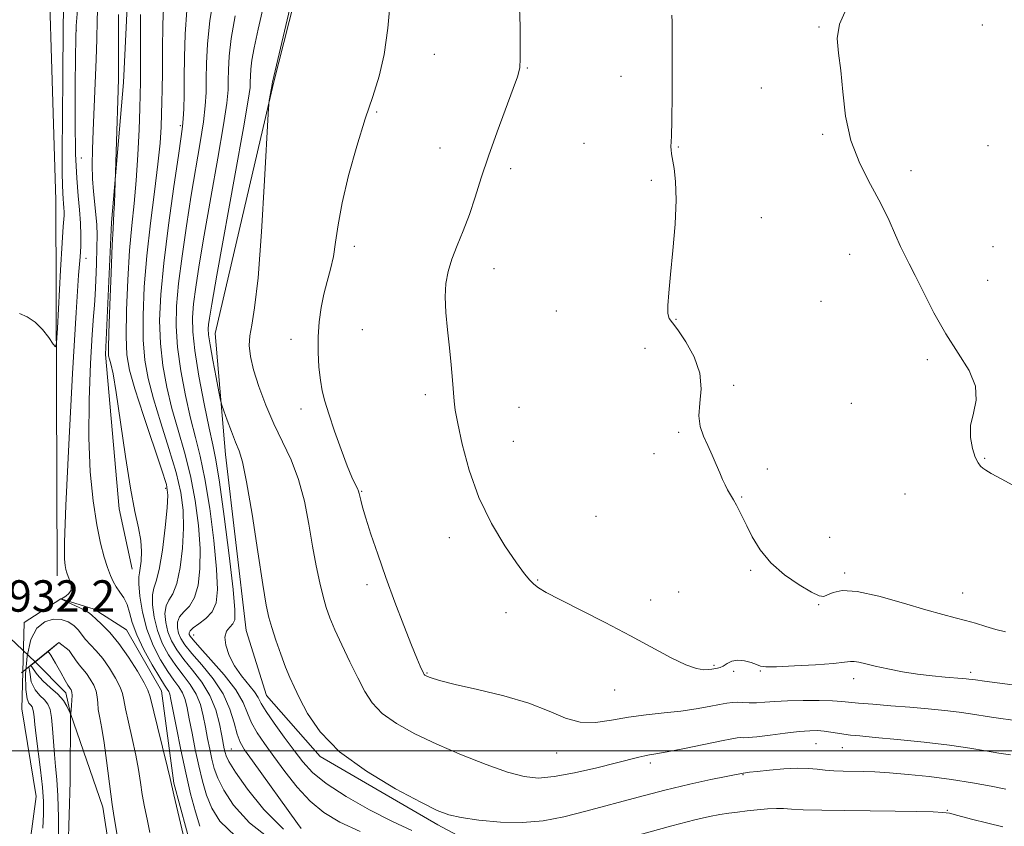
# Model space of a CAD drawing. Extents: x 2137300 to 2140200, y 342300 to 345200.
# Drawn here: x 2139172 to 2139423, y 344481 to 344686 of the extents above; entities that cross this region are included whole.
import ezdxf

# ---------------------------------------------------------------- set-up
doc = ezdxf.new("R2010")
doc.units = 0
doc.header["$MEASUREMENT"] = 0
doc.linetypes.add('rvrstm', pattern=[117.1, 50, -3.9, 0.5, -3.9, 0.5, -3.9, 0.5, -3.9, 50])
for name, color, linetype, lineweight in [('32000', 7, 'Continuous', 0), ('CULVERT - HEADWALL', 44, 'Continuous', 13), ('DTM HARD BREAKLINE', 7, 'Continuous', 0), ('DTM SPOT ELEVATION', 2, 'Continuous', 13), ('INDEX CONTOUR', 41, 'Continuous', 13), ('INTERMEDIATE CONTOUR', 44, 'Continuous', 0), ('INTERMEDIATE CONTOUR DEPRESSION', 44, 'Continuous', 0), ('SPOT ELEVATION', 7, 'Continuous', 0), ('STREAM - RIVER SINGLE LINE', 142, 'rvrstm', 0), ('STREAM - RIVER SINGLE LINE UNDER ROAD', 9, 'Continuous', 0)]:
    doc.layers.add(name, color=color, linetype=linetype, lineweight=lineweight)
doc.styles.add('Style-ITALICS', font='ITALICS.shx')

msp = doc.modelspace()

# ---------------------------------------------------------------- linework, layer by layer
at = {"layer": '32000', "flags": 128}
msp.add_lwpolyline([(2140000, 344500), (2137500, 344500)], dxfattribs=at)
at = {"layer": 'CULVERT - HEADWALL'}
msp.add_polyline3d([(2139182.38, 344527.57, 927.21), (2139179.624, 344525.345, 927.363), (2139175.209, 344521.78, 927.609), (2139174.697, 344521.367, 927.638), (2139172.83, 344519.86, 927.74)], dxfattribs=at)
at = {"layer": 'DTM HARD BREAKLINE'}
for points in [[(2139178.99, 344873.78, 924.51), (2139198.59, 344839.15, 930.34), (2139218.94, 344805.76, 937.75), (2139248.04, 344768.58, 948.16), (2139255.67, 344743.27, 950.47), (2139237.04, 344670.04, 950.1), (2139222.21, 344606.3, 948.89)], [(2139181.89, 344544.55, 931.49), (2139181.6, 344640.23, 929.02), (2139178.96, 344726.23, 927.16), (2139178.53, 344793.85, 925.78), (2139180.15, 344861.72, 924)], [(2139214.787, 344798.428, 936.425), (2139209.701, 344770.084, 936.565), (2139206.744, 344751.099, 936.915), (2139203.539, 344734.718, 937.195), (2139200.244, 344700.118, 936.985), (2139198.795, 344670.194, 936.425), (2139195.755, 344634.552, 935.795), (2139194.287, 344600.985, 935.725), (2139197.736, 344561.667, 935.445), (2139201.043, 344546.294, 935.165)], [(2139222.21, 344606.3, 948.89), (2139224.81, 344575.51, 947.35), (2139230.09, 344530.69, 947.15), (2139235.26, 344514.14, 947.07), (2139248.95, 344498.56, 947.76), (2139278.89, 344481.15, 947.59), (2139297.36, 344471.29, 946.38)], [(2139216.54, 344473.95, 932.33), (2139211.63, 344491.74, 932.16), (2139208.49, 344515.28, 932.93), (2139199.56, 344530.84, 933.05), (2139191.33, 344536.13, 932.57), (2139182.83, 344538.68, 932), (2139173.54, 344532.72, 931.56), (2139172.93, 344510.7, 931.31), (2139176.58, 344488.41, 931.07), (2139173.72, 344466.9, 931.27)]]:
    msp.add_polyline3d(points, dxfattribs=at)
at = {"layer": 'DTM SPOT ELEVATION'}
for p in [(2139186.81, 344683.4, 932.1), (2139376.04, 344684.33, 957.9), (2139417.69, 344684.89, 959.2), (2139278.02, 344677.35, 952.8), (2139301.7, 344673.92, 954.1), (2139325.58, 344671.78, 955.2), (2139361.4, 344668.82, 957.2), (2139263.37, 344662.69, 952.2), (2139213.33, 344659.21, 941.74), (2139377, 344657.04, 957.9), (2139279.5, 344653.5, 953.1), (2139316.19, 344654.7, 954.9), (2139340.21, 344653.79, 956.1), (2139419.14, 344654.09, 959.3), (2139188.05, 344651.01, 933.1), (2139297.47, 344648.31, 954.5), (2139399.49, 344647.72, 958.3), (2139333.33, 344645.28, 955.7), (2139361.39, 344635.75, 956.9), (2139257.68, 344628.49, 952.5), (2139420.41, 344628.4, 958.7), (2139189.26, 344625.46, 932.5), (2139383.9, 344626.42, 957.6), (2139293.24, 344622.77, 954.7), (2139419.01, 344619.87, 958.5), (2139376.6, 344614.5, 957.2), (2139309.09, 344612.05, 954.9), (2139339.59, 344609.87, 956.1), (2139259.68, 344607.27, 952.9), (2139241.53, 344604.84, 951.5), (2139331.69, 344602.52, 954.8), (2139403.64, 344599.62, 957.8), (2139354.33, 344593.08, 956.5), (2139275.72, 344590.69, 953.6), (2139299.57, 344587.46, 954.9), (2139384.33, 344588.5, 957.1), (2139244.09, 344587.07, 951.6), (2139340.26, 344581.12, 955.8), (2139298.15, 344578.85, 954.8), (2139333.97, 344575.73, 955.5), (2139418.26, 344574.51, 958.1), (2139362.89, 344571.77, 956.4), (2139209.56, 344566.87, 937.61), (2139259.53, 344566.12, 952.1), (2139356.39, 344564.65, 956.1), (2139397.99, 344565.4, 957.2), (2139319.22, 344559.74, 954.8), (2139281.89, 344554.3, 953.5), (2139378.75, 344554.38, 956.9), (2139358.63, 344546, 955.8), (2139382.58, 344545.28, 956.3), (2139260.88, 344542.29, 951.6), (2139304.38, 344543.51, 954.1), (2139340.28, 344540.48, 954.9), (2139412.64, 344540.2, 956.8), (2139333.17, 344538.43, 954.5), (2139375.93, 344537.23, 955.9), (2139296.27, 344535.18, 953.4), (2139216.68, 344529.5, 944.8), (2139276.16, 344519.8, 952.1), (2139349.33, 344521.81, 954.2), (2139354.35, 344520.29, 953.7), (2139361.12, 344520.31, 953.9), (2139414.7, 344519.99, 954.4), (2139384.91, 344518.39, 953.5), (2139324.02, 344515.53, 953.3), (2139226.32, 344500.44, 940.97), (2139309.23, 344499.45, 951.2), (2139375.3, 344501.82, 949.1), (2139381.97, 344500.84, 949.2), (2139333.04, 344496.95, 949.6), (2139356.69, 344493.91, 947.9), (2139408.78, 344484.9, 946.1)]:
    msp.add_point(p, dxfattribs=at)
at = {"layer": 'INDEX CONTOUR'}
for points in [[(2139250.762, 344729.508, 950), (2139236.778, 344670.319, 950), (2139236.753, 344669.971, 950), (2139236.711, 344669.707, 950), (2139235.971, 344665.629, 950), (2139235.844, 344664.707, 950), (2139235.687, 344662.253, 950), (2139234.782, 344645.278, 950), (2139233.999, 344632.204, 950), (2139233.118, 344620.491, 950), (2139232.241, 344612.826, 950), (2139231.493, 344608.443, 950), (2139230.999, 344605.71, 950), (2139230.875, 344603.218, 950), (2139231.187, 344600.426, 950), (2139231.991, 344597.015, 950), (2139233.312, 344592.791, 950), (2139235.059, 344588.062, 950), (2139237.113, 344583.261, 950), (2139239.337, 344578.688, 950), (2139241.519, 344574.108, 950), (2139243.432, 344569.149, 950), (2139244.911, 344563.583, 950), (2139246.055, 344557.748, 950), (2139247.025, 344552.124, 950), (2139247.954, 344547.117, 950), (2139248.849, 344542.836, 950), (2139249.685, 344539.319, 950), (2139250.479, 344536.494, 950), (2139251.411, 344533.864, 950), (2139252.703, 344530.824, 950), (2139254.487, 344526.969, 950), (2139256.534, 344522.696, 950), (2139258.527, 344518.603, 950), (2139260.287, 344515.146, 950), (2139262.19, 344512.214, 950), (2139264.749, 344509.555, 950), (2139268.371, 344506.955, 950), (2139273.043, 344504.342, 950), (2139278.644, 344501.684, 950), (2139284.938, 344499.002, 950), (2139291.232, 344496.545, 950), (2139296.714, 344494.618, 950), (2139300.886, 344493.466, 950), (2139304.484, 344493.094, 950), (2139308.555, 344493.45, 950), (2139313.79, 344494.427, 950), (2139319.452, 344495.715, 950), (2139324.448, 344496.95, 950), (2139330.18, 344498.414, 950), (2139331.634, 344498.754, 950), (2139332.842, 344498.973, 950), (2139334.502, 344499.248, 950), (2139337.355, 344499.769, 950), (2139341.796, 344500.649, 950), (2139351.208, 344502.569, 950), (2139353.879, 344503.1, 950), (2139355.234, 344503.326, 950), (2139355.975, 344503.368, 950), (2139356.755, 344503.345, 950), (2139358.039, 344503.371, 950), (2139360.241, 344503.558, 950), (2139363.573, 344503.97, 950), (2139367.432, 344504.48, 950), (2139371.012, 344504.918, 950), (2139373.704, 344505.145, 950), (2139375.695, 344505.171, 950), (2139377.37, 344505.038, 950), (2139379.042, 344504.795, 950), (2139380.733, 344504.506, 950), (2139382.39, 344504.236, 950), (2139384.099, 344504.025, 950), (2139386.496, 344503.795, 950), (2139390.35, 344503.44, 950), (2139396.097, 344502.886, 950), (2139402.82, 344502.188, 950), (2139409.266, 344501.432, 950), (2139414.457, 344500.696, 950), (2139418.522, 344500.022, 950), (2139421.864, 344499.442, 950), (2139424.845, 344498.969, 950)], [(2139183.71, 344696.513, 930), (2139183.472, 344684.443, 930), (2139183.344, 344671.46, 930), (2139183.231, 344652.1, 930), (2139183.216, 344647.142, 930), (2139183.25, 344644.109, 930), (2139183.343, 344642.065, 930), (2139183.466, 344640.597, 930), (2139183.583, 344639.421, 930), (2139183.662, 344638.31, 930), (2139183.698, 344637.271, 930), (2139183.688, 344636.364, 930), (2139183.627, 344635.443, 930), (2139183.482, 344633.517, 930), (2139183.215, 344629.386, 930), (2139182.814, 344622.437, 930), (2139182.005, 344607.639, 930), (2139181.77, 344603.908, 930), (2139181.478, 344602.856, 930), (2139180.877, 344603.582, 930), (2139179.779, 344605.249, 930), (2139178.234, 344607.285, 930), (2139176.354, 344609.181, 930), (2139174.289, 344610.539, 930), (2139172.337, 344611.389, 930)], [(2139209.108, 344691.202, 940), (2139208.851, 344685.024, 940), (2139208.763, 344678.538, 940), (2139208.741, 344672.771, 940), (2139208.703, 344668.458, 940), (2139208.635, 344665.181, 940), (2139208.544, 344662.228, 940), (2139208.413, 344658.934, 940), (2139208.138, 344654.801, 940), (2139207.594, 344649.376, 940), (2139206.718, 344642.403, 940), (2139205.69, 344634.406, 940), (2139204.757, 344626.104, 940), (2139204.12, 344618.147, 940), (2139203.822, 344610.9, 940), (2139203.863, 344604.657, 940), (2139204.259, 344599.518, 940), (2139205.09, 344594.817, 940), (2139206.45, 344589.695, 940), (2139208.347, 344583.576, 940), (2139210.424, 344577.026, 940), (2139212.237, 344570.897, 940), (2139213.433, 344565.786, 940), (2139214.032, 344561.278, 940), (2139214.146, 344556.702, 940), (2139213.879, 344551.64, 940), (2139213.293, 344546.668, 940), (2139212.44, 344542.611, 940), (2139211.404, 344540.027, 940), (2139210.399, 344538.393, 940), (2139209.668, 344536.919, 940), (2139209.404, 344534.989, 940), (2139209.592, 344532.694, 940), (2139210.167, 344530.301, 940), (2139211.086, 344528.006, 940), (2139212.397, 344525.723, 940), (2139214.172, 344523.293, 940), (2139216.404, 344520.58, 940), (2139218.762, 344517.536, 940), (2139220.839, 344514.137, 940), (2139222.322, 344510.44, 940), (2139223.279, 344506.85, 940), (2139223.876, 344503.852, 940), (2139224.513, 344500.494, 940), (2139224.7, 344499.604, 940), (2139224.956, 344498.74, 940), (2139225.697, 344497.294, 940), (2139227.408, 344494.604, 940), (2139230.443, 344490.287, 940), (2139234.612, 344485.091, 940), (2139239.592, 344480.047, 940)], [(2139175.203, 344528.344, 930), (2139176.79, 344531.257, 930), (2139178.804, 344532.906, 930), (2139180.951, 344533.557, 930), (2139182.97, 344533.464, 930), (2139184.744, 344532.844, 930), (2139186.191, 344531.9, 930), (2139187.281, 344530.81, 930), (2139189.181, 344528.375, 930), (2139190.416, 344527.045, 930), (2139191.887, 344525.489, 930), (2139193.53, 344523.526, 930), (2139195.246, 344521.081, 930), (2139196.816, 344518.507, 930), (2139197.988, 344516.262, 930), (2139198.615, 344514.607, 930), (2139198.955, 344513.009, 930), (2139199.372, 344510.736, 930), (2139200.128, 344507.295, 930), (2139201.076, 344503.135, 930), (2139201.969, 344498.945, 930), (2139202.626, 344495.256, 930), (2139203.128, 344491.985, 930), (2139203.622, 344488.897, 930), (2139204.22, 344485.784, 930), (2139204.891, 344482.569, 930), (2139205.57, 344479.202, 930)], [(2139178.306, 344480.292, 930), (2139178.484, 344483.866, 930), (2139178.443, 344487.144, 930), (2139178.164, 344490.773, 930), (2139177.661, 344495.16, 930), (2139176.547, 344503.824, 930), (2139176.224, 344506.735, 930), (2139176.047, 344508.635, 930), (2139175.923, 344509.842, 930), (2139175.769, 344510.64, 930), (2139175.54, 344511.189, 930), (2139175.2, 344511.616, 930), (2139174.744, 344512.13, 930), (2139174.281, 344513.261, 930), (2139173.952, 344515.616, 930), (2139173.897, 344519.519, 930), (2139174.264, 344524.135, 930), (2139175.203, 344528.344, 930)]]:
    msp.add_polyline3d(points, dxfattribs=at)
at = {"layer": 'INTERMEDIATE CONTOUR'}
for points in [[(2139221.981, 344693.036, 944), (2139220.842, 344685.992, 944), (2139220.214, 344680.007, 944), (2139219.981, 344675.116, 944), (2139219.931, 344671.1, 944), (2139219.865, 344667.673, 944), (2139219.652, 344664.255, 944), (2139219.179, 344660.191, 944), (2139218.371, 344654.973, 944), (2139216.103, 344641.489, 944), (2139214.879, 344633.726, 944), (2139213.762, 344626.006, 944), (2139212.883, 344619.035, 944), (2139212.359, 344613.268, 944), (2139212.254, 344608.139, 944), (2139212.616, 344602.834, 944), (2139213.457, 344596.794, 944), (2139214.62, 344590.505, 944), (2139215.91, 344584.711, 944), (2139217.168, 344579.844, 944), (2139218.387, 344575.077, 944), (2139219.597, 344569.273, 944), (2139220.795, 344561.74, 944), (2139221.836, 344553.572, 944), (2139222.544, 344546.312, 944), (2139222.76, 344541.135, 944), (2139222.405, 344537.737, 944), (2139221.419, 344535.449, 944), (2139219.835, 344533.703, 944), (2139218.057, 344532.346, 944), (2139216.583, 344531.327, 944), (2139215.785, 344530.59, 944), (2139215.538, 344530.054, 944), (2139215.595, 344529.633, 944), (2139215.821, 344529.173, 944), (2139216.554, 344528.246, 944), (2139218.246, 344526.358, 944), (2139221.121, 344523.22, 944), (2139224.493, 344519.371, 944), (2139227.447, 344515.556, 944), (2139229.319, 344512.35, 944), (2139230.464, 344509.644, 944), (2139231.485, 344507.161, 944), (2139232.887, 344504.635, 944), (2139234.768, 344501.845, 944), (2139237.123, 344498.587, 944), (2139239.926, 344494.773, 944), (2139243.062, 344490.801, 944), (2139246.392, 344487.189, 944), (2139249.889, 344484.299, 944), (2139253.964, 344481.873, 944), (2139259.137, 344479.495, 944)], [(2139192.332, 344690.877, 934), (2139192.129, 344686.034, 934), (2139192.016, 344681.287, 934), (2139191.882, 344676.083, 934), (2139191.651, 344670.084, 934), (2139191.089, 344657.987, 934), (2139190.896, 344653.176, 934), (2139190.824, 344649.204, 934), (2139190.909, 344645.719, 934), (2139191.161, 344642.441, 934), (2139191.81, 344636.556, 934), (2139192.013, 344633.996, 934), (2139192.098, 344631.322, 934), (2139192.078, 344628.088, 934), (2139191.97, 344624.054, 934), (2139191.801, 344619.813, 934), (2139191.605, 344616.164, 934), (2139191.401, 344613.511, 934), (2139191.155, 344610.671, 934), (2139190.821, 344606.067, 934), (2139190.396, 344598.633, 934), (2139190.047, 344589.359, 934), (2139189.987, 344579.748, 934), (2139190.364, 344571.068, 934), (2139191.087, 344563.644, 934), (2139191.999, 344557.565, 934), (2139192.962, 344552.862, 934), (2139193.9, 344549.324, 934), (2139194.752, 344546.685, 934), (2139195.488, 344544.684, 934), (2139196.194, 344543.106, 934), (2139196.988, 344541.741, 934), (2139197.937, 344540.398, 934), (2139198.917, 344538.945, 934), (2139199.755, 344537.265, 934), (2139200.373, 344535.235, 934), (2139201.061, 344532.711, 934), (2139202.205, 344529.545, 934), (2139204.036, 344525.736, 934), (2139206.168, 344521.873, 934), (2139208.062, 344518.695, 934), (2139209.306, 344516.735, 934), (2139209.997, 344515.703, 934), (2139210.359, 344515.107, 934), (2139210.607, 344514.428, 934), (2139210.914, 344513.049, 934), (2139212.313, 344505.873, 934), (2139213.436, 344500.289, 934), (2139214.681, 344494.434, 934), (2139215.932, 344489.052, 934), (2139217.148, 344484.441, 934), (2139218.303, 344480.788, 934)], [(2139234.806, 344691.259, 948), (2139233.109, 344683.824, 948), (2139232.09, 344679.025, 948), (2139231.54, 344675.889, 948), (2139231.27, 344673.577, 948), (2139231.17, 344671.801, 948), (2139231.15, 344670.405, 948), (2139231.073, 344668.931, 948), (2139230.622, 344665.694, 948), (2139229.435, 344658.705, 948), (2139227.326, 344646.93, 948), (2139222.652, 344621.181, 948), (2139221.336, 344613.803, 948), (2139220.73, 344610.2, 948), (2139220.512, 344608.618, 948), (2139220.433, 344607.485, 948), (2139220.528, 344605.967, 948), (2139220.902, 344603.415, 948), (2139221.603, 344599.488, 948), (2139222.437, 344595.085, 948), (2139223.148, 344591.412, 948), (2139223.57, 344589.297, 948), (2139223.891, 344588.059, 948), (2139224.387, 344586.634, 948), (2139225.247, 344584.259, 948), (2139226.324, 344581.355, 948), (2139227.385, 344578.64, 948), (2139228.272, 344576.452, 948), (2139229.133, 344573.594, 948), (2139230.191, 344568.492, 948), (2139231.58, 344560.25, 948), (2139233.072, 344550.704, 948), (2139234.352, 344542.371, 948), (2139235.209, 344537.087, 948), (2139235.85, 344533.952, 948), (2139236.592, 344531.386, 948), (2139237.657, 344528.178, 948), (2139238.916, 344524.599, 948), (2139240.145, 344521.295, 948), (2139241.209, 344518.683, 948), (2139242.304, 344516.286, 948), (2139243.71, 344513.4, 948), (2139245.756, 344509.509, 948), (2139248.958, 344504.838, 948), (2139253.88, 344499.798, 948), (2139260.714, 344494.814, 948), (2139268.163, 344490.363, 948), (2139274.56, 344486.936, 948), (2139278.758, 344484.852, 948), (2139281.71, 344483.74, 948), (2139284.889, 344483.055, 948), (2139289.399, 344482.389, 948), (2139294.857, 344481.865, 948), (2139300.507, 344481.741, 948), (2139305.805, 344482.212, 948), (2139311.032, 344483.225, 948), (2139316.682, 344484.663, 948), (2139329.936, 344488.239, 948), (2139336.767, 344489.996, 948), (2139343.113, 344491.497, 948), (2139348.522, 344492.683, 948), (2139356.698, 344494.36, 948), (2139356.793, 344494.366, 948), (2139358.367, 344494.561, 948), (2139360.301, 344494.784, 948), (2139363.41, 344495.12, 948), (2139367.112, 344495.45, 948), (2139370.624, 344495.628, 948), (2139373.364, 344495.552, 948), (2139375.548, 344495.318, 948), (2139377.59, 344495.067, 948), (2139379.82, 344494.911, 948), (2139382.234, 344494.836, 948), (2139387.337, 344494.749, 948), (2139390.312, 344494.637, 948), (2139394.043, 344494.403, 948), (2139398.766, 344494.003, 948), (2139404.165, 344493.434, 948), (2139409.784, 344492.704, 948), (2139415.18, 344491.846, 948), (2139419.948, 344490.988, 948), (2139423.697, 344490.281, 948)], [(2139266.88, 344691.515, 952), (2139266.169, 344684.06, 952), (2139265.271, 344677.353, 952), (2139264.011, 344671.806, 952), (2139262.39, 344666.688, 952), (2139260.451, 344660.982, 952), (2139258.289, 344654.018, 952), (2139256.198, 344646.522, 952), (2139254.525, 344639.565, 952), (2139253.499, 344633.971, 952), (2139252.888, 344629.563, 952), (2139252.342, 344625.913, 952), (2139251.597, 344622.633, 952), (2139250.721, 344619.492, 952), (2139249.867, 344616.297, 952), (2139249.167, 344612.895, 952), (2139248.675, 344609.274, 952), (2139248.423, 344605.464, 952), (2139248.43, 344601.537, 952), (2139248.643, 344597.759, 952), (2139248.996, 344594.441, 952), (2139249.457, 344591.723, 952), (2139250.132, 344589.075, 952), (2139251.165, 344585.795, 952), (2139252.624, 344581.457, 952), (2139254.28, 344576.73, 952), (2139255.831, 344572.559, 952), (2139257.033, 344569.664, 952), (2139257.881, 344567.884, 952), (2139258.429, 344566.831, 952), (2139258.739, 344566.146, 952), (2139258.912, 344565.573, 952), (2139259.288, 344563.822, 952), (2139259.745, 344562.068, 952), (2139260.573, 344559.273, 952), (2139261.878, 344555.201, 952), (2139263.611, 344550.056, 952), (2139265.686, 344544.154, 952), (2139267.983, 344537.88, 952), (2139270.243, 344531.899, 952), (2139272.178, 344526.95, 952), (2139273.564, 344523.573, 952), (2139274.463, 344521.532, 952), (2139275.31, 344519.771, 952), (2139275.483, 344519.463, 952), (2139275.617, 344519.312, 952), (2139275.805, 344519.182, 952), (2139276.139, 344519.014, 952), (2139276.708, 344518.77, 952), (2139277.7, 344518.401, 952), (2139279.688, 344517.818, 952), (2139283.346, 344516.924, 952), (2139289.014, 344515.647, 952), (2139295.712, 344514.031, 952), (2139302.128, 344512.148, 952), (2139307.271, 344510.13, 952), (2139311.424, 344508.362, 952), (2139315.194, 344507.291, 952), (2139319.083, 344507.211, 952), (2139323.193, 344507.8, 952), (2139327.527, 344508.584, 952), (2139332.048, 344509.192, 952), (2139336.571, 344509.659, 952), (2139340.874, 344510.125, 952), (2139344.751, 344510.686, 952), (2139348.065, 344511.277, 952), (2139350.696, 344511.791, 952), (2139352.598, 344512.142, 952), (2139354.022, 344512.33, 952), (2139355.293, 344512.375, 952), (2139356.687, 344512.311, 952), (2139358.282, 344512.227, 952), (2139360.106, 344512.225, 952), (2139362.22, 344512.37, 952), (2139364.798, 344512.59, 952), (2139368.047, 344512.776, 952), (2139372.011, 344512.843, 952), (2139376.091, 344512.805, 952), (2139379.525, 344512.704, 952), (2139381.842, 344512.568, 952), (2139386.128, 344512.161, 952), (2139389.771, 344511.863, 952), (2139394.326, 344511.51, 952), (2139399.208, 344511.12, 952), (2139403.898, 344510.707, 952), (2139408.138, 344510.285, 952), (2139411.736, 344509.867, 952), (2139414.62, 344509.459, 952), (2139420.031, 344508.602, 952), (2139427.268, 344507.582, 952)], [(2139187.115, 344688.739, 932), (2139186.783, 344684.641, 932), (2139186.646, 344681.358, 932), (2139186.588, 344676.727, 932), (2139186.527, 344669.284, 932), (2139186.51, 344660.368, 932), (2139186.619, 344652.024, 932), (2139186.9, 344645.81, 932), (2139187.274, 344641.346, 932), (2139187.629, 344637.769, 932), (2139187.871, 344634.393, 932), (2139187.979, 344631.231, 932), (2139187.95, 344628.475, 932), (2139187.772, 344625.837, 932), (2139187.393, 344621.128, 932), (2139186.75, 344611.68, 932), (2139185.836, 344596.095, 932), (2139184.868, 344578.05, 932), (2139184.117, 344562.488, 932), (2139183.784, 344553.134, 932), (2139183.78, 344548.829, 932), (2139183.944, 344547.195, 932), (2139184.149, 344546.218, 932), (2139184.402, 344545.352, 932), (2139184.745, 344544.417, 932), (2139185.174, 344543.289, 932), (2139185.493, 344542.081, 932), (2139185.462, 344540.961, 932), (2139184.934, 344540.069, 932), (2139184.143, 344539.419, 932), (2139183.416, 344538.996, 932), (2139183.05, 344538.752, 932), (2139183.222, 344538.521, 932), (2139184.079, 344538.105, 932), (2139185.655, 344537.376, 932), (2139187.525, 344536.49, 932), (2139189.148, 344535.671, 932), (2139190.158, 344535.062, 932), (2139190.876, 344534.463, 932), (2139191.795, 344533.593, 932), (2139193.295, 344532.198, 932), (2139195.31, 344530.152, 932), (2139197.656, 344527.357, 932), (2139200.125, 344523.859, 932), (2139202.395, 344520.267, 932), (2139204.113, 344517.333, 932), (2139205.073, 344515.474, 932), (2139205.641, 344513.755, 932), (2139207.485, 344506.139, 932), (2139210.033, 344495.808, 932), (2139210.726, 344492.948, 932), (2139211.672, 344488.847, 932), (2139214.376, 344477.27, 932)], [(2139203.171, 344687.556, 938), (2139203.159, 344680.437, 938), (2139203.166, 344674.239, 938), (2139203.153, 344670.178, 938), (2139203.097, 344667.181, 938), (2139202.98, 344663.605, 938), (2139202.782, 344658.262, 938), (2139202.484, 344651.782, 938), (2139202.068, 344645.254, 938), (2139201.531, 344639.438, 938), (2139200.938, 344633.796, 938), (2139200.371, 344627.463, 938), (2139199.905, 344619.943, 938), (2139199.595, 344612.2, 938), (2139199.487, 344605.568, 938), (2139199.66, 344600.88, 938), (2139200.324, 344596.973, 938), (2139201.721, 344592.186, 938), (2139203.937, 344585.442, 938), (2139208.557, 344571.709, 938), (2139209.752, 344567.81, 938), (2139210.129, 344565.13, 938), (2139209.947, 344561.897, 938), (2139209.438, 344556.893, 938), (2139208.736, 344551.133, 938), (2139207.95, 344546.193, 938), (2139207.189, 344543.189, 938), (2139206.57, 344541.417, 938), (2139206.21, 344539.715, 938), (2139206.213, 344537.188, 938), (2139206.619, 344534.014, 938), (2139207.454, 344530.635, 938), (2139208.718, 344527.423, 938), (2139210.318, 344524.461, 938), (2139212.136, 344521.76, 938), (2139214.038, 344519.298, 938), (2139215.841, 344516.925, 938), (2139217.346, 344514.46, 938), (2139218.417, 344511.77, 938), (2139219.157, 344508.916, 938), (2139219.732, 344506.011, 938), (2139220.277, 344503.157, 938), (2139220.821, 344500.426, 938), (2139221.36, 344497.881, 938), (2139221.948, 344495.511, 938), (2139222.847, 344493.01, 938), (2139224.373, 344489.999, 938), (2139226.893, 344486.194, 938), (2139230.972, 344481.702, 938), (2139237.228, 344476.726, 938)], [(2139214.975, 344688.597, 942), (2139214.532, 344682.498, 942), (2139214.368, 344676.682, 942), (2139214.321, 344671.448, 942), (2139214.26, 344667.045, 942), (2139214.167, 344663.535, 942), (2139214.052, 344660.934, 942), (2139213.894, 344658.995, 942), (2139213.546, 344656.419, 942), (2139212.828, 344651.643, 942), (2139211.65, 344643.688, 942), (2139210.278, 344633.909, 942), (2139209.069, 344624.244, 942), (2139208.313, 344616.203, 942), (2139208.047, 344609.582, 942), (2139208.24, 344603.745, 942), (2139208.858, 344598.156, 942), (2139209.855, 344592.661, 942), (2139211.18, 344587.203, 942), (2139212.758, 344581.71, 942), (2139214.406, 344576.052, 942), (2139215.917, 344570.085, 942), (2139217.114, 344563.763, 942), (2139217.934, 344557.425, 942), (2139218.345, 344551.507, 942), (2139218.32, 344546.387, 942), (2139217.849, 344542.203, 942), (2139216.929, 344539.03, 942), (2139215.62, 344536.865, 942), (2139214.228, 344535.37, 942), (2139213.125, 344534.123, 942), (2139212.594, 344532.789, 942), (2139212.565, 344531.374, 942), (2139212.881, 344529.967, 942), (2139213.453, 344528.59, 942), (2139214.475, 344526.984, 942), (2139216.209, 344524.825, 942), (2139218.765, 344521.888, 942), (2139221.646, 344518.356, 942), (2139224.204, 344514.516, 942), (2139225.951, 344510.664, 942), (2139227.041, 344507.138, 942), (2139227.789, 344504.286, 942), (2139228.53, 344502.241, 942), (2139229.685, 344500.276, 942), (2139231.693, 344497.448, 942), (2139243.167, 344481.524, 942), (2139244.126, 344480.22, 942)], [(2139299.756, 344689.222, 954), (2139299.869, 344684.56, 954), (2139299.896, 344680.521, 954), (2139299.874, 344675.619, 954), (2139299.856, 344674.629, 954), (2139299.81, 344674.01, 954), (2139299.676, 344673.244, 954), (2139299.214, 344671.682, 954), (2139298.142, 344668.643, 954), (2139294.039, 344657.665, 954), (2139291.82, 344651.458, 954), (2139289.996, 344645.912, 954), (2139288.459, 344641.027, 954), (2139286.982, 344636.602, 954), (2139285.41, 344632.478, 954), (2139283.86, 344628.666, 954), (2139282.52, 344625.219, 954), (2139281.545, 344622.12, 954), (2139280.969, 344619.059, 954), (2139280.795, 344615.652, 954), (2139280.997, 344611.634, 954), (2139281.433, 344607.196, 954), (2139281.935, 344602.643, 954), (2139282.362, 344598.281, 954), (2139282.689, 344594.406, 954), (2139283.093, 344589.067, 954), (2139283.383, 344586.797, 954), (2139283.998, 344583.402, 954), (2139285.13, 344578.114, 954), (2139286.897, 344571.511, 954), (2139289.401, 344564.503, 954), (2139292.618, 344557.919, 954), (2139296.027, 344552.244, 954), (2139298.982, 344547.883, 954), (2139301.012, 344545.079, 954), (2139302.348, 344543.445, 954), (2139303.392, 344542.433, 954), (2139304.593, 344541.53, 954), (2139306.571, 344540.35, 954), (2139309.986, 344538.543, 954), (2139321.563, 344532.673, 954), (2139327.995, 344529.33, 954), (2139338.407, 344523.689, 954), (2139342.134, 344521.879, 954), (2139344.854, 344520.953, 954), (2139346.729, 344520.673, 954), (2139347.959, 344520.709, 954), (2139348.745, 344520.789, 954), (2139349.266, 344520.863, 954), (2139349.702, 344520.938, 954), (2139350.208, 344521.036, 954), (2139350.843, 344521.233, 954), (2139351.646, 344521.616, 954), (2139352.652, 344522.214, 954), (2139353.884, 344522.808, 954), (2139355.362, 344523.119, 954), (2139357.057, 344522.957, 954), (2139358.74, 344522.486, 954), (2139360.13, 344521.961, 954), (2139361.15, 344521.592, 954), (2139362.541, 344521.418, 954), (2139365.245, 344521.434, 954), (2139369.801, 344521.623, 954), (2139375.131, 344521.925, 954), (2139379.752, 344522.268, 954), (2139382.57, 344522.579, 954), (2139384.043, 344522.781, 954), (2139385.021, 344522.796, 954), (2139386.237, 344522.57, 954), (2139387.974, 344522.134, 954), (2139390.4, 344521.541, 954), (2139393.599, 344520.854, 954), (2139397.311, 344520.16, 954), (2139401.189, 344519.555, 954), (2139404.901, 344519.11, 954), (2139408.179, 344518.808, 954), (2139412.499, 344518.471, 954), (2139413.556, 344518.376, 954), (2139414.206, 344518.303, 954), (2139415.891, 344518.068, 954), (2139418.198, 344517.763, 954), (2139426.605, 344516.679, 954)], [(2139382.991, 344688.904, 958), (2139381.286, 344685.032, 958), (2139380.723, 344681.434, 958), (2139380.996, 344677.71, 958), (2139381.579, 344673.299, 958), (2139382.105, 344667.825, 958), (2139382.838, 344661.678, 958), (2139384.2, 344655.435, 958), (2139386.449, 344649.581, 958), (2139389.184, 344644.222, 958), (2139391.839, 344639.369, 958), (2139393.965, 344635.053, 958), (2139395.584, 344631.372, 958), (2139396.836, 344628.443, 958), (2139397.89, 344626.226, 958), (2139399.022, 344624.053, 958), (2139400.538, 344621.097, 958), (2139402.665, 344616.79, 958), (2139405.327, 344611.596, 958), (2139408.367, 344606.233, 958), (2139411.548, 344601.294, 958), (2139414.295, 344596.862, 958), (2139415.952, 344592.892, 958), (2139416.116, 344589.323, 958), (2139415.404, 344586.032, 958), (2139414.688, 344582.881, 958), (2139414.641, 344579.801, 958), (2139415.143, 344577.008, 958), (2139415.874, 344574.79, 958), (2139416.575, 344573.342, 958), (2139417.214, 344572.487, 958), (2139417.822, 344571.958, 958), (2139418.535, 344571.469, 958), (2139419.922, 344570.661, 958), (2139422.665, 344569.16, 958), (2139427.106, 344566.763, 958)], [(2139197.593, 344687.51, 936), (2139197.571, 344675.076, 936), (2139197.535, 344671.194, 936), (2139197.461, 344668.243, 936), (2139196.599, 344642.095, 936), (2139196.496, 344639.385, 936), (2139196.393, 344636.978, 936), (2139196.18, 344633.032, 936), (2139195.985, 344628.823, 936), (2139195.69, 344621.738, 936), (2139195.367, 344613.5, 936), (2139195.11, 344606.479, 936), (2139194.996, 344602.431, 936), (2139195.039, 344600.639, 936), (2139195.237, 344599.772, 936), (2139195.596, 344598.567, 936), (2139196.157, 344596.03, 936), (2139196.973, 344591.236, 936), (2139198.061, 344583.736, 936), (2139199.314, 344574.978, 936), (2139200.589, 344566.889, 936), (2139201.751, 344560.936, 936), (2139202.683, 344556.769, 936), (2139203.273, 344553.582, 936), (2139203.457, 344550.741, 936), (2139203.347, 344548.304, 936), (2139203.103, 344546.498, 936), (2139202.868, 344545.38, 936), (2139202.727, 344544.319, 936), (2139202.753, 344542.511, 936), (2139203.023, 344539.388, 936), (2139203.646, 344535.333, 936), (2139204.74, 344530.968, 936), (2139206.351, 344526.84, 936), (2139208.24, 344523.2, 936), (2139210.099, 344520.228, 936), (2139211.672, 344518.016, 936), (2139212.919, 344516.314, 936), (2139213.853, 344514.784, 936), (2139214.512, 344513.099, 936), (2139215.035, 344510.983, 936), (2139215.588, 344508.17, 936), (2139216.295, 344504.515, 936), (2139217.128, 344500.358, 936), (2139218.021, 344496.157, 936), (2139218.94, 344492.281, 936), (2139219.997, 344488.725, 936), (2139221.338, 344485.393, 936), (2139223.343, 344482.101, 936), (2139227.333, 344478.313, 936)], [(2139227.276, 344687.165, 946), (2139226.301, 344681.459, 946), (2139225.774, 344676.946, 946), (2139225.58, 344673.477, 946), (2139225.54, 344670.753, 946), (2139225.469, 344668.302, 946), (2139225.137, 344664.974, 946), (2139224.307, 344659.448, 946), (2139222.849, 344650.952, 946), (2139221.068, 344640.919, 946), (2139219.378, 344631.335, 946), (2139218.107, 344623.765, 946), (2139217.246, 344618.103, 946), (2139216.698, 344613.827, 946), (2139216.405, 344610.332, 946), (2139216.46, 344606.697, 946), (2139216.993, 344601.923, 946), (2139218.056, 344595.433, 946), (2139219.385, 344588.349, 946), (2139220.64, 344582.22, 946), (2139221.578, 344577.978, 946), (2139222.368, 344574.103, 946), (2139223.278, 344568.462, 946), (2139224.476, 344559.716, 946), (2139225.739, 344549.719, 946), (2139226.743, 344541.118, 946), (2139227.231, 344535.899, 946), (2139227.204, 344533.405, 946), (2139226.726, 344532.318, 946), (2139225.915, 344531.492, 946), (2139225.098, 344530.477, 946), (2139224.653, 344529, 946), (2139224.876, 344526.88, 946), (2139225.738, 344524.326, 946), (2139227.128, 344521.642, 946), (2139228.893, 344519.102, 946), (2139232.188, 344515.004, 946), (2139233.132, 344513.564, 946), (2139233.942, 344512.092, 946), (2139235.181, 344510.037, 946), (2139237.234, 344507.042, 946), (2139239.773, 344503.523, 946), (2139242.29, 344500.091, 946), (2139244.495, 344497.18, 946), (2139246.966, 344494.528, 946), (2139250.5, 344491.698, 946), (2139255.593, 344488.41, 946), (2139261.543, 344485.004, 946), (2139267.35, 344481.98, 946), (2139272.281, 344479.691, 946)], [(2139338.535, 344687.394, 956), (2139338.608, 344685.549, 956), (2139338.661, 344681.549, 956), (2139338.665, 344674.9, 956), (2139338.624, 344667.197, 956), (2139338.548, 344660.554, 956), (2139338.452, 344656.558, 956), (2139338.318, 344653.819, 956), (2139338.344, 344653.077, 956), (2139338.478, 344652.071, 956), (2139339.16, 344648.322, 956), (2139339.53, 344645.018, 956), (2139339.649, 344640.329, 956), (2139339.374, 344634.174, 956), (2139338.839, 344627.451, 956), (2139338.249, 344621.307, 956), (2139337.784, 344616.647, 956), (2139337.526, 344613.429, 956), (2139337.533, 344611.372, 956), (2139337.878, 344610.116, 956), (2139338.689, 344608.975, 956), (2139340.108, 344607.188, 956), (2139342.138, 344604.208, 956), (2139344.22, 344600.366, 956), (2139345.658, 344596.211, 956), (2139345.987, 344592.218, 956), (2139345.677, 344588.56, 956), (2139345.432, 344585.335, 956), (2139345.794, 344582.587, 956), (2139346.656, 344580.145, 956), (2139347.751, 344577.782, 956), (2139348.848, 344575.343, 956), (2139349.864, 344572.961, 956), (2139350.752, 344570.843, 956), (2139351.487, 344569.133, 956), (2139352.134, 344567.726, 956), (2139352.779, 344566.46, 956), (2139353.487, 344565.197, 956), (2139354.239, 344563.905, 956), (2139354.997, 344562.579, 956), (2139355.748, 344561.177, 956), (2139356.59, 344559.501, 956), (2139357.647, 344557.315, 956), (2139359.059, 344554.48, 956), (2139361.023, 344551.234, 956), (2139363.75, 344547.912, 956), (2139367.285, 344544.834, 956), (2139371.005, 344542.257, 956), (2139374.121, 344540.424, 956), (2139376.077, 344539.5, 956), (2139377.245, 344539.339, 956), (2139378.235, 344539.719, 956), (2139379.639, 344540.37, 956), (2139381.989, 344540.839, 956), (2139385.805, 344540.625, 956), (2139391.31, 344539.415, 956), (2139397.558, 344537.641, 956), (2139403.304, 344535.919, 956), (2139407.616, 344534.72, 956), (2139410.782, 344533.919, 956), (2139413.401, 344533.244, 956), (2139415.964, 344532.485, 956), (2139418.542, 344531.68, 956), (2139421.1, 344530.928, 956), (2139423.588, 344530.319, 956)], [(2139182.297, 344477.129, 928), (2139182.234, 344483.055, 928), (2139182.076, 344488.525, 928), (2139181.83, 344492.71, 928), (2139181.537, 344495.99, 928), (2139181.253, 344499.048, 928), (2139180.776, 344505.694, 928), (2139180.493, 344508.531, 928), (2139180.104, 344510.548, 928), (2139179.524, 344511.935, 928), (2139178.666, 344513.015, 928), (2139177.507, 344514.11, 928), (2139176.292, 344515.535, 928), (2139175.333, 344517.604, 928), (2139174.947, 344520.084, 928), (2139174.697, 344521.367, 928), (2139182.38, 344527.57, 928), (2139185.022, 344525.579, 928)], [(2139185.022, 344525.579, 928), (2139185.521, 344524.79, 928), (2139186.568, 344523.157, 928), (2139187.536, 344521.891, 928), (2139188.465, 344520.825, 928), (2139189.403, 344519.694, 928), (2139190.366, 344518.304, 928), (2139191.237, 344516.748, 928), (2139191.864, 344515.192, 928), (2139192.156, 344513.741, 928), (2139192.268, 344512.262, 928), (2139192.418, 344510.565, 928), (2139192.771, 344508.451, 928), (2139193.294, 344505.699, 928), (2139193.906, 344502.082, 928), (2139194.527, 344497.563, 928), (2139195.572, 344488.947, 928), (2139195.923, 344486.336, 928), (2139196.27, 344484.151, 928), (2139197.531, 344476.442, 928)], [(2139330.192, 344478.619, 946), (2139338.554, 344480.896, 946), (2139344.395, 344482.403, 946), (2139348.159, 344483.269, 946), (2139350.779, 344483.764, 946), (2139353.064, 344484.12, 946), (2139355.315, 344484.418, 946), (2139357.708, 344484.7, 946), (2139360.334, 344484.989, 946), (2139362.948, 344485.233, 946), (2139365.223, 344485.362, 946), (2139367.027, 344485.329, 946), (2139369.02, 344485.19, 946), (2139372.062, 344485.028, 946), (2139376.753, 344484.905, 946), (2139382.667, 344484.815, 946), (2139389.123, 344484.731, 946), (2139395.445, 344484.636, 946), (2139400.999, 344484.536, 946), (2139405.159, 344484.444, 946), (2139407.609, 344484.343, 946), (2139409.286, 344484.103, 946), (2139411.437, 344483.561, 946), (2139414.926, 344482.636, 946), (2139419.088, 344481.568, 946), (2139422.877, 344480.673, 946)]]:
    msp.add_polyline3d(points, dxfattribs=at)
at = {"layer": 'INTERMEDIATE CONTOUR DEPRESSION'}
msp.add_polyline3d([(2139176.861, 344519.427, 926), (2139175.209, 344521.78, 926), (2139179.624, 344525.345, 926), (2139180.276, 344524.359, 926), (2139181.526, 344522.306, 926), (2139182.844, 344519.954, 926), (2139183.955, 344517.94, 926), (2139184.657, 344516.737, 926), (2139185.042, 344516.161, 926), (2139185.276, 344515.862, 926), (2139185.487, 344515.526, 926), (2139185.658, 344514.989, 926), (2139185.739, 344514.121, 926), (2139185.697, 344512.874, 926), (2139185.582, 344511.516, 926), (2139185.374, 344509.464, 926), (2139185.387, 344509.347, 926), (2139185.33, 344509.061, 926), (2139185.306, 344509.25, 926), (2139185.201, 344509.576, 926), (2139184.929, 344510.245, 926), (2139184.399, 344511.352, 926), (2139183.504, 344512.793, 926), (2139182.132, 344514.414, 926), (2139180.27, 344516.089, 926), (2139178.302, 344517.809, 926), (2139176.861, 344519.427, 926)], dxfattribs=at)
at = {"layer": 'STREAM - RIVER SINGLE LINE'}
for points in [[(2139176.33, 344522.69, 924.05), (2139184.1, 344514.77, 925.43), (2139185.33, 344509.51, 925.99)], [(2139185.33, 344509.51, 925.99), (2139185.24, 344492.24, 926.36), (2139184.35, 344462.71, 926.97)], [(2139197.2, 344461.88, 927.41), (2139193.56, 344485.67, 927.41), (2139185.33, 344509.51, 925.99)]]:
    msp.add_polyline3d(points, dxfattribs=at)
at = {"layer": 'STREAM - RIVER SINGLE LINE UNDER ROAD'}
msp.add_polyline3d([(2139147.44, 344549.91, 923.56), (2139176.33, 344522.69, 924.05)], dxfattribs=at)

# ---------------------------------------------------------------- texts
at = {"layer": 'SPOT ELEVATION', "style": 'Style-ITALICS'}
msp.add_text('932.2', height=8, dxfattribs=at).set_placement((2139169.418, 344535.443, 932.236))

doc.saveas('drawing.dxf')
